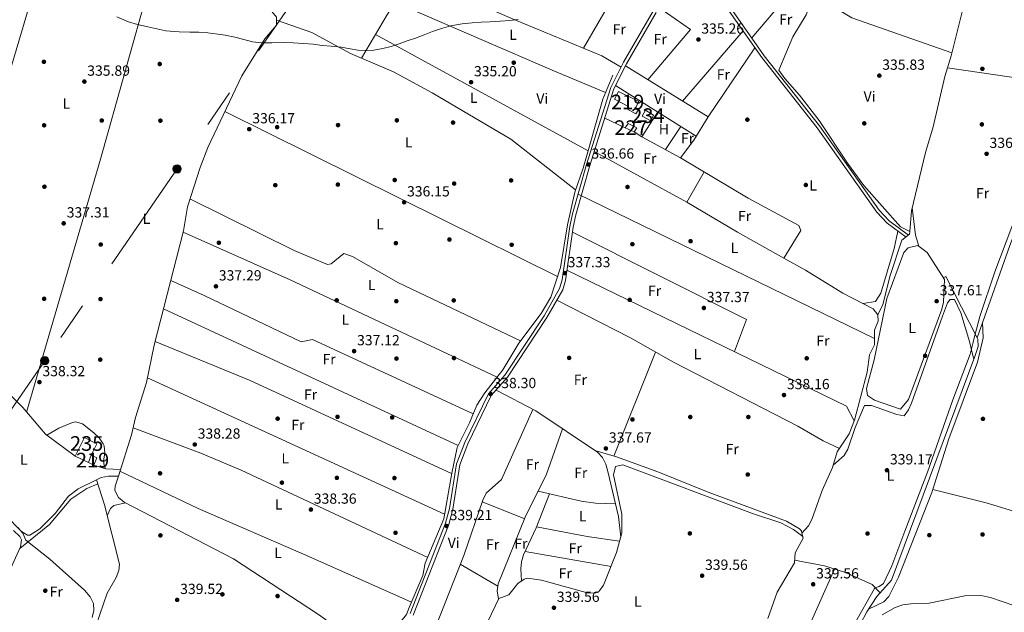
# Model space of a CAD drawing. Units: metres. Extents: x 608627 to 615599, y 4650619 to 4655354.
# Drawn here: x 610895 to 611567, y 4650917 to 4651322 of the extents above; entities that cross this region are included whole.
import ezdxf
from ezdxf.enums import TextEntityAlignment as Align

# ---------------------------------------------------------------- set-up
doc = ezdxf.new("R2010")
doc.units = ezdxf.units.M
doc.header["$MEASUREMENT"] = 0
doc.linetypes.add('DGN Style 3', pattern=[122.26311999999999, 87.3308, -34.93232])
doc.linetypes.add('DGN Style 7', pattern=[174.6616, 78.59772, -34.93232, 26.19924, -34.93232])
for name, color, linetype, lineweight in [('Nivel 1', 7, 'Continuous', 0), ('Nivel 13', 7, 'Continuous', 0), ('Nivel 15', 7, 'Continuous', 0), ('Nivel 16', 7, 'Continuous', 0), ('Nivel 17', 7, 'Continuous', 0), ('Nivel 21', 7, 'Continuous', 0), ('Nivel 32', 7, 'Continuous', 0), ('Nivel 36', 7, 'Continuous', 0), ('Nivel 37', 7, 'Continuous', 0), ('Nivel 41', 7, 'Continuous', 0), ('Nivel 48', 7, 'Continuous', 0), ('Nivel 5', 7, 'Continuous', 0), ('Nivel 52', 7, 'Continuous', 0), ('Nivel 7', 7, 'Continuous', 0)]:
    doc.layers.add(name, color=color, linetype=linetype, lineweight=lineweight)
doc.styles.add('Style-Arial', font='txt')
doc.styles.add('Style-Arial Narrow', font='txt')

# ---------------------------------------------------------------- blocks, each defined once
blk = doc.blocks.new('5PATER')
at = {"layer": 'Nivel 7', "linetype": 'Continuous', "lineweight": 0}
h = blk.add_hatch(color=51, dxfattribs=at)
edge = h.paths.add_edge_path()
edge.add_ellipse((0.001162722706794739, 0.002449445426464081), major_axis=(-1.095731442372465, -1.110710699892244), ratio=0.9994222409660318, start_angle=0, end_angle=360)
blk = doc.blocks.new('5PERFI')
at = {"layer": 'Nivel 17', "linetype": 'Continuous', "lineweight": 0}
h = blk.add_hatch(color=7, dxfattribs=at)
edge = h.paths.add_edge_path()
edge.add_arc((-0.003049332648515701, 0.0009910017251968384), 1.559999999766158, 315.0000000018422, 675.0000000018422)
blk = doc.blocks.new('5PELE_1')
at = {"layer": 'Nivel 32', "linetype": 'Continuous', "lineweight": 0}
h = blk.add_hatch(color=9, dxfattribs=at)
edge = h.paths.add_edge_path()
edge.add_arc((-0.02138087153434753, -0.0358128547668457), 28.49973457508731, 0, 360)
at = {"layer": 'Nivel 32', "color": 252, "linetype": 'Continuous', "lineweight": 0}
blk.add_circle((-0.02138087153434753, -0.0358128547668457, 0.02267121207432865), 28.49973457508731, dxfattribs=at)

msp = doc.modelspace()

# ---------------------------------------------------------------- linework, layer by layer
at = {"layer": 'Nivel 1', "color": 7, "linetype": 'Continuous', "lineweight": 0}
for points in [[(611478.2300000004, 4650933.140000001, 339.7), (611478.5100000016, 4650933.620000001, 339.7), (611481.3000000007, 4650934.539999999, 339.65), (611484.1999999993, 4650936.620000001, 339.64), (611489.8999999985, 4650948.77, 339.43), (611494.0100000016, 4650959.719999999, 339.32), (611498.7699999996, 4650972.399999999, 339.2), (611514.1799999997, 4651012.780000001, 338.73), (611531.6400000006, 4651062.210000001, 338.13), (611543.3399999999, 4651093.260000002, 338.2), (611545.3500000015, 4651101.59, 338.52), (611545.3999999985, 4651101.800000001, 338.53), (611550.0300000012, 4651118.899999999, 337.7), (611560.2100000009, 4651149.550000001, 338.04), (611575.6099999994, 4651190.43, 336.41)], [(611327.6999999993, 4650659.789999999, 342.36), (611343.2100000009, 4650677.449999999, 342.26), (611358.6600000001, 4650693.670000002, 342.37), (611366.120000001, 4650697.580000002, 342.34), (611371.8000000007, 4650701.98, 342.28), (611375.0599999987, 4650705.969999999, 342.22), (611378.9499999993, 4650710.080000002, 342.16), (611384.2699999996, 4650722.489999998, 341.95), (611390.1700000018, 4650739.34, 341.66), (611396.2199999988, 4650754.43, 341.43), (611401.2899999991, 4650766.080000002, 341.3), (611405.6499999985, 4650776.080000002, 341.23), (611414.6499999985, 4650797.260000002, 341.35), (611416.129999999, 4650801.09, 341.27), (611419.4699999988, 4650809.27, 341.1), (611429.7300000004, 4650833.690000001, 340.86), (611443.2100000009, 4650865.390000001, 340.26), (611450.0399999991, 4650878.580000002, 340.1), (611464.1799999997, 4650908.77, 339.83), (611478.2300000004, 4650933.140000001, 339.7)]]:
    msp.add_polyline3d(points, dxfattribs=at)
at = {"layer": 'Nivel 13', "color": 4, "linetype": 'Continuous', "lineweight": 0, "extrusion": (-0.1554057498962609, 0.1173974988782271, 0.9808500803671872), "elevation": 451365.1705233626, "flags": 128}
msp.add_lwpolyline([(-4079793.233470667, -2271390.896078665), (-4079808.247560713, -2271390.896078665), (-4079826.905567899, -2271392.693122879)], dxfattribs=at)
at = {"layer": 'Nivel 13', "color": 4, "linetype": 'Continuous', "lineweight": 0, "extrusion": (-0.0782182136415843, -0.1272370805917642, 0.9887834122684322), "elevation": -639291.3638251553, "flags": 128}
msp.add_lwpolyline([(-1914952.00252565, 4234545.418590732), (-1914988.213159351, 4234543.81169714), (-1915028.467367817, 4234543.276065942)], dxfattribs=at)
at = {"layer": 'Nivel 13', "color": 4, "linetype": 'Continuous', "lineweight": 0, "extrusion": (-0.005606805735125801, 0.01097781122905472, 0.9999240228087672), "elevation": 47967.7202731787, "flags": 128}
msp.add_lwpolyline([(611540.3595103323, 4650858.170764588), (611518.9565946013, 4650900.073289547)], dxfattribs=at)
at = {"layer": 'Nivel 13', "color": 4, "linetype": 'Continuous', "lineweight": 0}
for points in [[(611502.1499999985, 4651176.960000001, 336.48), (611503.4699999988, 4651191.25, 336.39), (611512.9800000004, 4651231.07, 335.64), (611518.25, 4651248.48, 335.7), (611526.0599999987, 4651282.850000001, 335.58), (611530.4299999997, 4651296.940000001, 335.47), (611539.2300000004, 4651332.449999999, 335.32), (611540.1700000018, 4651335.699999999, 335.27), (611543.5300000012, 4651340.059999999, 335.05), (611546.629999999, 4651363.690000001, 335.01), (611551.0199999996, 4651388.850000001, 334.66), (611552.7199999988, 4651407.899999999, 334.68), (611554.6799999997, 4651419.18, 334.5)], [(611548.0799999982, 4651104.5, 337.63), (611570.4499999993, 4651167.57, 336.59), (611605.9699999988, 4651259.100000001, 335.43), (611614.2800000012, 4651283.350000001, 335.21), (611624.9200000018, 4651326.390000001, 335.07), (611627.7800000012, 4651341.120000001, 334.9), (611635.4800000004, 4651416.07, 333.91)], [(611502.1499999985, 4651176.960000001, 336.48), (611495.879999999, 4651180.239999998, 336.27), (611470.7899999991, 4651208.510000002, 335.72), (611459.6999999993, 4651223.649999999, 335.6), (611440.4499999993, 4651252.899999999, 335.27), (611426.9699999988, 4651270.260000002, 334.97), (611417.0100000016, 4651281.5, 335.14), (611412.9100000001, 4651287.300000001, 334.65), (611422.370000001, 4651310.07, 334.67), (611431.5, 4651325.039999999, 334.79), (611434.7600000016, 4651332.870000001, 334.79), (611444.8000000007, 4651351.620000001, 334.61)], [(610962.3000000007, 4651010.07, 338.11), (610971.2699999996, 4651038.199999999, 337.64), (610973.879999999, 4651050.120000001, 337.62), (610981.5, 4651073.940000001, 337.65), (610986.6600000001, 4651099.330000002, 337.08), (611006.7100000009, 4651177.59, 336.14), (611009.3999999985, 4651193.949999999, 336.04), (611018, 4651220.870000001, 335.63), (611023.3099999987, 4651234.48, 335.49), (611046.5300000012, 4651283.289999999, 334.73), (611062.2800000012, 4651308.57, 334.36), (611070.1999999993, 4651318, 334.38), (611070.1000000015, 4651323.420000002, 334.4), (611066.9800000004, 4651327.34, 334.46), (611057.0500000007, 4651335.190000001, 334.36)], [(611135, 4650889.629999999, 339.02), (611142.5, 4650896.199999999, 338.92), (611156.9499999993, 4650913.25, 338.74), (611158.7699999996, 4650915.600000001, 338.74), (611160.7699999996, 4650920.170000002, 338.71), (611170.0399999991, 4650942.219999999, 338.39), (611171.6900000013, 4650950.489999998, 338.41), (611184.25, 4650980.809999999, 338.04), (611189.6700000018, 4651012.059999999, 337.22), (611193.3999999985, 4651029.59, 337.29), (611201.8000000007, 4651046.48, 336.87), (611206.8200000003, 4651058.510000002, 336.81), (611212.2899999991, 4651066.890000001, 336.76), (611224.6400000006, 4651082.539999999, 336.65), (611235.4699999988, 4651100.75, 336.28), (611250.6499999985, 4651121.059999999, 336.27), (611257.25, 4651132.120000001, 336.1), (611263.9600000009, 4651152.379999999, 335.58), (611268.6400000006, 4651181.719999999, 335.64), (611273.5799999982, 4651203.879999999, 335.62), (611279.3299999982, 4651220.32, 335.15), (611292.6999999993, 4651267.379999999, 334.71), (611299.7100000009, 4651283.879999999, 334.8)], [(611416.25, 4651158.949999999, 336.18), (611427.9499999993, 4651177.719999999, 336), (611426.3900000006, 4651181.239999998, 336.01), (611391.9899999984, 4651199.93, 336.01), (611345.7300000004, 4651227.390000001, 335.78)], [(611480.3999999985, 4651120.129999999, 336.57), (611483.8500000015, 4651127.190000001, 336.57), (611488.6999999993, 4651147.039999999, 336.52), (611496.879999999, 4651171.039999999, 336.49), (611501.9800000004, 4651175.16, 336.49), (611502.1499999985, 4651176.960000001, 336.48)], [(611480.3999999985, 4651120.129999999, 336.57), (611477.2399999984, 4651124.260000002, 336.59), (611456.620000001, 4651135.050000001, 336.47), (611431.0399999991, 4651150.719999999, 336.29), (611416.25, 4651158.949999999, 336.18)], [(611428.6499999985, 4650971, 338.63), (611432.9899999984, 4650975.989999998, 337.95), (611435.4400000013, 4650980.289999999, 337.7), (611442.3999999985, 4651000.080000002, 337.74), (611449.4200000018, 4651015.940000001, 337.68), (611452.5799999982, 4651026.59, 337.52), (611460.870000001, 4651038.780000001, 337.32), (611464.370000001, 4651048.16, 337.33), (611473.0899999999, 4651081.080000002, 337.18), (611474.7199999988, 4651092.719999999, 336.63), (611478.0300000012, 4651099.690000001, 336.73), (611478.1400000006, 4651109.719999999, 336.71), (611480.6499999985, 4651115.850000001, 336.69), (611480.3999999985, 4651120.129999999, 336.57)], [(611416.5399999991, 4650797.239999998, 340.99), (611421.9899999984, 4650811.830000002, 340.78), (611446.8900000006, 4650868.18, 339.72), (611472.8000000007, 4650917.23, 339.57), (611479.8200000003, 4650927.760000002, 339.53), (611489.7100000009, 4650939.010000002, 339.28), (611546.5300000012, 4651091.59, 337.71), (611548.75, 4651098.449999999, 337.66), (611548.6099999994, 4651103.460000001, 337.64), (611548.0799999982, 4651104.5, 337.63)], [(611428.6499999985, 4650971, 338.63), (611428.2800000012, 4650972.600000001, 338.64), (611427.0199999996, 4650973.98, 338.66), (611418.0700000003, 4650979.170000002, 338.49), (611364.6400000006, 4650999, 338.39), (611330.2600000016, 4651012.960000001, 338.33), (611302.120000001, 4651023.149999999, 337.44)], [(610947.4400000013, 4651007.469999999, 338.34), (610934.9200000018, 4651001.399999999, 338.33), (610928.1400000006, 4650996.420000002, 338.35), (610919.2100000009, 4650984.580000002, 338.47), (610908.8000000007, 4650973.960000001, 338.52), (610901.8399999999, 4650969.580000002, 338.55), (610900.2100000009, 4650969.59, 338.55), (610896.1400000006, 4650972.120000001, 338.55), (610885.2699999996, 4650983.420000002, 338.45)], [(610894.5399999991, 4650879.809999999, 339.87), (610922.9600000009, 4650876.760000002, 339.48), (610931.0199999996, 4650876.780000001, 339.38), (610935.3599999994, 4650879.32, 339.3), (610942.120000001, 4650893.580000002, 339.07), (610954.5899999999, 4650930.100000001, 338.88), (610960.7800000012, 4650940.789999999, 338.88), (610962.5899999999, 4650945.609999999, 338.88), (610963.0300000012, 4650949.760000002, 338.88), (610952.8200000003, 4650990.390000001, 338.81), (610947.4400000013, 4651007.469999999, 338.34)], [(610947.4400000013, 4651007.469999999, 338.34), (610950.6000000015, 4651009, 338.34), (610955.4299999997, 4651009.98, 338.29), (610962.3000000007, 4651010.07, 338.11)], [(611135, 4650889.629999999, 339.02), (611098.870000001, 4650915.52, 338.48), (611040.8399999999, 4650953.48, 338.23), (610966.2199999988, 4650992.300000001, 338.53), (610962.3599999994, 4650995.390000001, 338.47), (610959.8999999985, 4651000.170000002, 338.32), (610960.0799999982, 4651003.080000002, 338.23), (610962.3000000007, 4651010.07, 338.11)], [(611405.4600000009, 4650912.699999999, 339.08), (611411.7600000016, 4650930.84, 338.72), (611423.4699999988, 4650950.690000001, 338.68), (611423.8900000006, 4650957.649999999, 338.53), (611429.3900000006, 4650967.719999999, 338.6), (611428.6499999985, 4650971, 338.63)]]:
    msp.add_polyline3d(points, dxfattribs=at)
at = {"layer": 'Nivel 15', "color": 51, "linetype": 'Continuous', "lineweight": 13, "extrusion": (-0.001290402289808077, -0.003473104035334506, 0.9999931361815892), "elevation": -16599.91696959298, "flags": 128}
msp.add_lwpolyline([(610941.7525594234, 4650989.698015135), (610943.6325836666, 4650994.758045655)], dxfattribs=at)
at = {"layer": 'Nivel 15', "color": 51, "linetype": 'Continuous', "lineweight": 13, "extrusion": (-0.04269101472040152, -0.01453128194913969, 0.9989826420449242), "elevation": -93325.56069289285, "flags": 128}
msp.add_lwpolyline([(-4206086.504692009, 2074947.366459012), (-4206083.357502293, 2074950.470923036), (-4206079.461801104, 2074946.922964148)], dxfattribs=at)
at = {"layer": 'Nivel 15', "color": 51, "linetype": 'Continuous', "lineweight": 13, "elevation": 341.92, "flags": 128}
msp.add_lwpolyline([(610945.5500000007, 4651017.550000001), (610941.8200000003, 4651019.300000001)], dxfattribs=at)
at = {"layer": 'Nivel 15', "color": 51, "linetype": 'Continuous', "lineweight": 13}
msp.add_polyline3d([(611315.2699999996, 4651257.48, 339.15), (611309.1700000018, 4651260.870000001, 339.49), (611309.7800000012, 4651262.699999999, 339.69), (611300.8299999982, 4651267.399999999, 338.84), (611303.4400000013, 4651272.649999999, 338.6), (611317.3099999987, 4651265.850000001, 339.39), (611314.8900000006, 4651261.059999999, 339.63), (611316.870000001, 4651259.82, 339.59), (611315.2699999996, 4651257.48, 339.15)], dxfattribs=at)
at = {"layer": 'Nivel 15', "color": 4, "linetype": 'Continuous', "lineweight": 0}
for points in [[(611325.5399999991, 4651252.649999999, 337.71), (611319.6499999985, 4651255.760000002, 337.71), (611321.9800000004, 4651259.82, 337.73), (611327.2899999991, 4651256.440000001, 337.71), (611325.5399999991, 4651252.649999999, 337.71)], [(610941.8200000003, 4651019.300000001, 340.9), (610932.7399999984, 4651023.580000002, 340.82), (610939.0799999982, 4651036.41, 340.82), (610947.6900000013, 4651032.129999999, 340.76), (610943.6999999993, 4651024.359999999, 340.76)]]:
    msp.add_polyline3d(points, dxfattribs=at)
at = {"layer": 'Nivel 15', "color": 1, "linetype": 'Continuous', "lineweight": 0}
msp.add_polyline3d([(611314.1600000001, 4651245.140000001, 338.46), (611307.9600000009, 4651247.899999999, 338.3), (611310.0500000007, 4651250.93, 338.26), (611315.9600000009, 4651247.879999999, 338.3), (611314.1600000001, 4651245.140000001, 338.46)], dxfattribs=at)
at = {"layer": 'Nivel 16', "color": 1, "linetype": 'Continuous', "lineweight": 13}
msp.add_polyline3d([(610917.8299999982, 4651386.59, 336.38), (610887.8200000003, 4651284.73, 337.99), (610872.7899999991, 4651292.109999999, 337.1), (610873.0599999987, 4651302.149999999, 337.18), (610883.7800000012, 4651365.43, 336.29), (610885.2800000012, 4651395.5, 335.72), (610883.25, 4651395.300000001, 336.05), (610880.129999999, 4651392.699999999, 336.55), (610879.3999999985, 4651376.050000001, 336.8), (610877.2399999984, 4651350.52, 337.99), (610867.5399999991, 4651291.25, 338.22)], dxfattribs=at)
at = {"layer": 'Nivel 21', "color": 7, "linetype": 'Continuous', "lineweight": 0}
for points in [[(611363.629999999, 4651359.760000002, 334.5), (611369.1600000001, 4651344.77, 334.6), (611373.5399999991, 4651335.539999999, 334.67), (611401.2399999984, 4651295.850000001, 335.3), (611438.9899999984, 4651247.960000001, 336.08), (611479.7199999988, 4651190.23, 336.13), (611486.8299999982, 4651182.739999998, 336.23), (611499.6499999985, 4651173.280000001, 336.77)], [(611161.4499999993, 4650916.149999999, 339.12), (611185.4600000009, 4650977.780000001, 338.77), (611188.2199999988, 4650987.920000002, 338.76), (611192.9200000018, 4651018.309999999, 338.41), (611198.6000000015, 4651032.940000001, 338.2), (611214.7300000004, 4651066.27, 337.75), (611226.0300000012, 4651079.039999999, 337.38), (611252.7300000004, 4651119.550000001, 337.19), (611263.3000000007, 4651138.210000001, 337.11), (611265, 4651144.07, 337.03), (611270.2699999996, 4651180.539999999, 336.58), (611272.1700000018, 4651189.080000002, 336.46), (611281.7300000004, 4651222.75, 336.18), (611298.2199999988, 4651275.330000002, 335.39), (611306.9899999984, 4651292.620000001, 335.31), (611327.2899999991, 4651327.890000001, 334.94)]]:
    msp.add_polyline3d(points, dxfattribs=at)
at = {"layer": 'Nivel 21', "color": 7, "linetype": 'DGN Style 3', "lineweight": 0}
for points in [[(611501.3399999999, 4651174.629999999, 336.77), (611488.2199999988, 4651184.309999999, 336.23), (611481.3500000015, 4651191.559999999, 336.13), (611440.6700000018, 4651249.210000001, 336.08), (611402.9200000018, 4651297.100000001, 335.3), (611375.3500000015, 4651336.59, 334.67)], [(611329.1600000001, 4651326.580000002, 334.94), (611309, 4651291.539999999, 335.31), (611300.3399999999, 4651274.460000001, 335.39), (611283.9200000018, 4651222.100000001, 336.18), (611274.379999999, 4651188.52, 336.46), (611272.5100000016, 4651180.129999999, 336.58), (611267.2300000004, 4651143.580000002, 337.03), (611265.4200000018, 4651137.32, 337.11), (611254.6799999997, 4651118.359999999, 337.19), (611227.8399999999, 4651077.649999999, 337.38), (611216.6400000006, 4651065, 337.75), (611200.6900000013, 4651032.030000001, 338.2), (611195.129999999, 4651017.719999999, 338.41), (611190.4499999993, 4650987.449999999, 338.76), (611187.620000001, 4650977.059999999, 338.77), (611163.4699999988, 4650915.07, 339.12)]]:
    msp.add_polyline3d(points, dxfattribs=at)
at = {"layer": 'Nivel 32', "color": 6, "linetype": 'DGN Style 7', "lineweight": 0}
msp.add_polyline3d([(612114.5100000016, 4652830.960000001, 320.02), (612102.9100000001, 4652814.140000001, 319.95), (611990.7399999984, 4652651.620000001, 323.04), (611814.5399999991, 4652396.34, 326.22), (611693.7399999984, 4652222, 327.49), (611569.6400000006, 4652042.25, 327.43), (611450.3200000003, 4651869.219999999, 329.01), (611364, 4651744.800000001, 329.09), (611274.6999999993, 4651615.02, 330.64), (611186.4800000004, 4651487.010000002, 332.71), (611102.5199999996, 4651365.18, 334.67), (611002.3399999999, 4651219.809999999, 336.04), (610912.0300000012, 4651088.77, 337.97), (610812.6999999993, 4650944.649999999, 340.34), (610720.4800000004, 4650810.830000002, 341.36), (610608.6900000013, 4650648.57, 343.28)], dxfattribs=at)
at = {"layer": 'Nivel 36', "color": 92, "linetype": 'Continuous', "lineweight": 0, "extrusion": (0.09576866200828343, -0.01860332397902158, 0.9952297622730517), "elevation": -27683.33682962615, "flags": 128}
msp.add_lwpolyline([(4682201.203086156, 285874.4625602998), (4682380.433190219, 285857.857190717), (4682503.284347694, 285847.9144694284)], dxfattribs=at)
at = {"layer": 'Nivel 36', "color": 92, "linetype": 'Continuous', "lineweight": 0, "extrusion": (0.004202554453781841, 0.007326366792112479, 0.9999643308066997), "elevation": 36981.29044509033, "flags": 128}
msp.add_lwpolyline([(611272.8528214544, 4651156.140092243), (611292.2940366566, 4651190.031001814)], dxfattribs=at)
at = {"layer": 'Nivel 36', "color": 92, "linetype": 'Continuous', "lineweight": 0, "extrusion": (-0.02449193637865002, 0.01263667375944881, 0.9996201576242455), "elevation": 44139.43053321617, "flags": 128}
msp.add_lwpolyline([(-4413825.025745846, -1588813.604471345), (-4413868.850813948, -1588803.444731871), (-4413872.325995438, -1588828.844080552)], dxfattribs=at)
at = {"layer": 'Nivel 36', "color": 92, "linetype": 'Continuous', "lineweight": 0, "extrusion": (-0.001166952936216268, 0.0006402094985107538, 0.999999114175929), "elevation": 2599.464575468419, "flags": 128}
msp.add_lwpolyline([(611282.6647596695, 4651231.438994121), (611137.7546016052, 4651310.939010412)], dxfattribs=at)
at = {"layer": 'Nivel 36', "color": 92, "linetype": 'Continuous', "lineweight": 0, "extrusion": (0.004031037032294553, 0.0046529906727643, 0.9999810500295712), "elevation": 24442.05434164855, "flags": 128}
msp.add_lwpolyline([(611340.7408792973, 4651202.78164107), (611382.2221144028, 4651250.662159387)], dxfattribs=at)
at = {"layer": 'Nivel 36', "color": 92, "linetype": 'Continuous', "lineweight": 0, "extrusion": (0.002353768982510337, 0.003487502271798457, 0.9999911485105661), "elevation": 17995.70160571978, "flags": 128}
msp.add_lwpolyline([(611362.1368977018, 4651220.845672768), (611394.047374215, 4651268.125960298)], dxfattribs=at)
at = {"layer": 'Nivel 36', "color": 92, "linetype": 'Continuous', "lineweight": 0, "extrusion": (-0.001541838337363147, 0.0009519175821981167, 0.9999983582923816), "elevation": 3820.415758499088, "flags": 128}
msp.add_lwpolyline([(611364.4104899801, 4651253.790639576), (611308.0603719391, 4651288.580655336)], dxfattribs=at)
at = {"layer": 'Nivel 36', "color": 92, "linetype": 'Continuous', "lineweight": 0, "extrusion": (0.003029317819922757, -0.0004430598120534415, 0.9999953134547926), "elevation": 127.2417402766671, "flags": 128}
msp.add_lwpolyline([(611608.1580433771, 4651277.162903219), (611524.1276413165, 4651289.452904426)], dxfattribs=at)
at = {"layer": 'Nivel 36', "color": 92, "linetype": 'Continuous', "lineweight": 0, "extrusion": (-0.004434830060861518, 0.0027780110570126, 0.9999863073747052), "elevation": 10545.65539661142, "flags": 128}
msp.add_lwpolyline([(611352.0267969221, 4651230.90166511), (611296.9658305347, 4651265.391798194)], dxfattribs=at)
at = {"layer": 'Nivel 36', "color": 92, "linetype": 'Continuous', "lineweight": 0, "extrusion": (0.4441717764177457, 0.8949242704738574, 0.04268469457239211), "elevation": 4433943.305876576, "flags": 128}
msp.add_lwpolyline([(1520513.750271302, -189098.7516709547), (1520348.557991778, -189097.2002569854), (1520260.326721689, -189098.1311053671)], dxfattribs=at)
at = {"layer": 'Nivel 36', "color": 92, "linetype": 'Continuous', "lineweight": 0, "extrusion": (0.01929821389447395, 0.01655578191065824, 0.9996766902483073), "elevation": 89138.25838578507, "flags": 128}
msp.add_lwpolyline([(3132143.179558229, -3491370.221271157), (3132137.294957615, -3491350.950158693), (3132109.307428416, -3491361.568934947)], dxfattribs=at)
at = {"layer": 'Nivel 36', "color": 92, "linetype": 'Continuous', "lineweight": 0, "extrusion": (-0.02229709553406636, 0.01063449369131984, 0.9996948269720486), "elevation": 36169.24190495993, "flags": 128}
msp.add_lwpolyline([(-4461358.561621554, -1450095.215061026), (-4461358.561621554, -1450110.597622583)], dxfattribs=at)
at = {"layer": 'Nivel 36', "color": 92, "linetype": 'Continuous', "lineweight": 0, "extrusion": (0.006714292761507199, 0.01003656793339556, 0.999927090130491), "elevation": 51122.95674421235, "flags": 128}
msp.add_lwpolyline([(611319.4531162493, 4650954.138445571), (611330.0444218814, 4650969.969242927)], dxfattribs=at)
at = {"layer": 'Nivel 36', "color": 92, "linetype": 'Continuous', "lineweight": 0, "extrusion": (0.005332486587964671, -0.003447467699591527, 0.9999798395734033), "elevation": -12439.18959790412, "flags": 128}
msp.add_lwpolyline([(611308.9667081609, 4651226.476369113), (611303.6765700765, 4651229.896389436)], dxfattribs=at)
at = {"layer": 'Nivel 36', "color": 92, "linetype": 'Continuous', "lineweight": 0, "extrusion": (0.002194805862038134, -0.001203210254529945, 0.9999968675512496), "elevation": -3918.714643156091, "flags": 128}
msp.add_lwpolyline([(611284.7301155999, 4651230.411791395), (611347.7903587744, 4651195.841766376)], dxfattribs=at)
at = {"layer": 'Nivel 36', "color": 92, "linetype": 'Continuous', "lineweight": 0, "elevation": 335.86, "flags": 128}
msp.add_lwpolyline([(611350, 4651197.190000001), (611361.8099999987, 4651217.84)], dxfattribs=at)
at = {"layer": 'Nivel 36', "color": 92, "linetype": 'Continuous', "lineweight": 0, "extrusion": (-0.001478954650991664, 0.0007218001392441872, 0.9999986458479327), "elevation": 2789.538752135208, "flags": 128}
msp.add_lwpolyline([(611477.8992479369, 4651103.238112487), (611275.8489216976, 4651201.848138176)], dxfattribs=at)
at = {"layer": 'Nivel 36', "color": 92, "linetype": 'Continuous', "lineweight": 0, "extrusion": (0.1928490482460152, 0.06824102386440252, 0.9788525973059192), "elevation": 435659.3734470388, "flags": 128}
msp.add_lwpolyline([(4180751.687759722, -2082981.902513124), (4180759.573701235, -2082982.19581579), (4180777.873205001, -2082986.448704444)], dxfattribs=at)
at = {"layer": 'Nivel 36', "color": 92, "linetype": 'Continuous', "lineweight": 0, "extrusion": (-0.2252133415004016, -0.4830784353294461, 0.8461171172656169), "elevation": -2384205.481890409, "flags": 128}
msp.add_lwpolyline([(-1411533.176450394, 3785486.863292351), (-1411453.18474826, 3785488.401762489), (-1411297.146216283, 3785487.857669391)], dxfattribs=at)
at = {"layer": 'Nivel 36', "color": 92, "linetype": 'Continuous', "lineweight": 0, "extrusion": (-0.01915498125402416, -0.01335186822675343, 0.9997273699904456), "elevation": -73474.26366528962, "flags": 128}
msp.add_lwpolyline([(-3466137.498145353, 3160314.917157944), (-3466020.567844132, 3160378.302595206), (-3466007.266178019, 3160359.029996037)], dxfattribs=at)
at = {"layer": 'Nivel 36', "color": 92, "linetype": 'Continuous', "lineweight": 0, "extrusion": (-0.05982695778184549, -0.1101579891998502, 0.9921118649315787), "elevation": -548597.4522980073, "flags": 128}
msp.add_lwpolyline([(-1682637.043435887, 4344493.723534085), (-1682425.069276426, 4344503.216522068), (-1682415.690464679, 4344496.834681407)], dxfattribs=at)
at = {"layer": 'Nivel 36', "color": 92, "linetype": 'Continuous', "lineweight": 0, "extrusion": (0.1155832581107803, 0.06159826330454759, 0.9913859815442019), "elevation": 357518.9333563466, "flags": 128}
msp.add_lwpolyline([(3817023.366335653, -2703634.712997831), (3817023.366335655, -2703632.8042024)], dxfattribs=at)
at = {"layer": 'Nivel 36', "color": 92, "linetype": 'Continuous', "lineweight": 0, "extrusion": (-0.001924095427050172, 0.0008918570338741533, 0.999997751221381), "elevation": 3309.308180866101, "flags": 128}
msp.add_lwpolyline([(610992.5470033176, 4651123.0983431), (611193.6175354496, 4651029.898306038)], dxfattribs=at)
at = {"layer": 'Nivel 36', "color": 92, "linetype": 'Continuous', "lineweight": 0, "extrusion": (-0.1013095780838716, -0.2258927459822411, 0.9688698760417059), "elevation": -1112222.487427261, "flags": 128}
msp.add_lwpolyline([(-1345812.749902092, 4354055.948918492), (-1345742.791059349, 4354058.412862889), (-1345591.31925025, 4354056.675984051)], dxfattribs=at)
at = {"layer": 'Nivel 36', "color": 92, "linetype": 'Continuous', "lineweight": 0, "extrusion": (-0.001750629390002443, -0.004368881781728415, 0.9999889240230194), "elevation": -21052.43666654541, "flags": 128}
msp.add_lwpolyline([(611300.024097342, 4650976.07149265), (611328.4746839777, 4651047.07217025)], dxfattribs=at)
at = {"layer": 'Nivel 36', "color": 92, "linetype": 'Continuous', "lineweight": 0, "extrusion": (-0.001508543480987403, 0.0006914188632084943, 0.999998623117313), "elevation": 2631.728811844194, "flags": 128}
msp.add_lwpolyline([(611184.6343739666, 4650983.41209786), (610981.944046434, 4651076.312120065)], dxfattribs=at)
at = {"layer": 'Nivel 36', "color": 92, "linetype": 'Continuous', "lineweight": 0, "extrusion": (0.03197154935732011, -0.009336824148597907, 0.9994451679539557), "elevation": -23544.25658331917, "flags": 128}
msp.add_lwpolyline([(4635903.452305388, 716625.1366670653), (4635903.452305388, 716640.448763594)], dxfattribs=at)
at = {"layer": 'Nivel 36', "color": 92, "linetype": 'Continuous', "lineweight": 0, "extrusion": (0.002086828567060537, -0.04339533250989986, 0.9990557993740324), "elevation": -200219.823614225, "flags": 128}
msp.add_lwpolyline([(833661.9524341598, 4611955.390592823), (833651.9851114377, 4611956.311286988), (833643.949428279, 4611959.303543027)], dxfattribs=at)
at = {"layer": 'Nivel 36', "color": 92, "linetype": 'Continuous', "lineweight": 0, "extrusion": (-0.02632564371537885, -0.1350008044059323, 0.9904957058426463), "elevation": -643645.582893972, "flags": 128}
msp.add_lwpolyline([(-290246.0496324934, 4637553.240588762), (-290215.956535738, 4637552.150025904), (-290206.0218589418, 4637552.831316333), (-290192.6163609028, 4637555.058193523)], dxfattribs=at)
at = {"layer": 'Nivel 36', "color": 92, "linetype": 'Continuous', "lineweight": 0, "extrusion": (0.008597564998298567, -0.003463319601313241, 0.9999570427240559), "elevation": -10514.75658640963, "flags": 128}
msp.add_lwpolyline([(611213.9731675088, 4650972.327357072), (611184.9517467879, 4650984.01742718)], dxfattribs=at)
at = {"layer": 'Nivel 36', "color": 92, "linetype": 'Continuous', "lineweight": 0, "extrusion": (-0.1411106889933627, -0.797728568519234, 0.5862737452931629), "elevation": -3796270.988906849, "flags": 128}
msp.add_lwpolyline([(-208233.4734193534, 2747755.797189947), (-208198.469900284, 2747754.735609669), (-208176.0240824036, 2747755.982349299)], dxfattribs=at)
at = {"layer": 'Nivel 36', "color": 92, "linetype": 'Continuous', "lineweight": 0, "extrusion": (-0.002978939431564151, 0.0005180764228807219, 0.9999954287478934), "elevation": 927.4342707523672, "flags": 128}
msp.add_lwpolyline([(611296.677230347, 4650948.46368289), (611238.0269543715, 4650958.663684256)], dxfattribs=at)
at = {"layer": 'Nivel 36', "color": 92, "linetype": 'Continuous', "lineweight": 0, "extrusion": (-0.002604868597574954, 0.001547214433250276, 0.9999954103830112), "elevation": 5942.371257954267, "flags": 128}
msp.add_lwpolyline([(611219.8981471583, 4650931.162748862), (611194.3579993695, 4650946.332767021)], dxfattribs=at)
at = {"layer": 'Nivel 36', "color": 92, "linetype": 'Continuous', "lineweight": 0, "extrusion": (0.4511546840899981, -0.1790072741478124, 0.8743087823108172), "elevation": -556398.0270004157, "flags": 128}
msp.add_lwpolyline([(4548591.620813414, 1002951.421254847), (4548536.666316014, 1002953.872992093), (4548430.203097869, 1002955.418204641)], dxfattribs=at)
at = {"layer": 'Nivel 36', "color": 92, "linetype": 'Continuous', "lineweight": 0}
for points in [[(611128.25, 4651295.390000001, 334.79), (611145.8999999985, 4651325.510000002, 334.85), (611161.5700000003, 4651349.960000001, 334.85), (611176.5199999996, 4651375.989999998, 334.61), (611188.3200000003, 4651399.25, 334), (611199.5100000016, 4651414.84, 334), (611202.0100000016, 4651422.199999999, 333.96), (611206.2300000004, 4651429.530000001, 333.94), (611222.6799999997, 4651451.789999999, 333.78), (611228.2699999996, 4651459.710000001, 332.86)], [(611305.2699999996, 4651289.219999999, 335.32), (611292.1999999993, 4651297.030000001, 335.28), (611232.8599999994, 4651321.73, 335.03), (611183.2100000009, 4651343.32, 334.49), (611162.3599999994, 4651351.34, 334.84)], [(611394.3399999999, 4651309.379999999, 335.1), (611431.1400000006, 4651352.66, 335.05), (611434.9400000013, 4651354.149999999, 335.07), (611443.1600000001, 4651348.559999999, 334.64)], [(611150.25, 4651332.289999999, 334.85), (611161.3500000015, 4651329.190000001, 334.93), (611258.1700000018, 4651287.260000002, 335.46), (611294.6999999993, 4651272.080000002, 334.74)], [(611433.8200000003, 4651330.640000001, 334.79), (611439.5899999999, 4651332.399999999, 335.22), (611444.3000000007, 4651332.66, 335.45), (611448.9200000018, 4651331.07, 335.5), (611462.7399999984, 4651322.989999998, 335.3), (611530.9499999993, 4651299.030000001, 335.46)], [(611070.1400000006, 4651321.43, 334.39), (611094.2199999988, 4651312.960000001, 334.38), (611120.6799999997, 4651298.649999999, 334.68), (611149.9200000018, 4651286.059999999, 335.11), (611176.4299999997, 4651271.809999999, 335.52), (611229.9699999988, 4651240.190000001, 336), (611274.129999999, 4651205.460000001, 335.58)], [(611236.6999999993, 4651102.399999999, 336.28), (611152.8599999994, 4651142.199999999, 336.71), (611121.9400000013, 4651159.93, 335.99), (611116.0899999999, 4651162.039999999, 335.94), (611107.5399999991, 4651154.93, 336.02), (611104.9899999984, 4651154.510000002, 336.02), (611082.2600000016, 4651164.039999999, 336.02), (611011.1000000015, 4651199.260000002, 335.96)], [(611470.4299999997, 4651127.830000002, 336.55), (611478.7699999996, 4651129.25, 336.59), (611482.5500000007, 4651134.899999999, 336.57), (611491.6499999985, 4651165.539999999, 336.25), (611494.0799999982, 4651177.390000001, 336.53)], [(611478.2100000009, 4651061.82, 337.38), (611473.379999999, 4651064.949999999, 337.32), (611472.7399999984, 4651069.870000001, 337.34), (611477.9400000013, 4651089.48, 337.32), (611486.620000001, 4651131.300000001, 337.24), (611498.0899999999, 4651162.789999999, 337.32), (611501.1499999985, 4651165.989999998, 337.3), (611507.7699999996, 4651167.559999999, 337.28), (611514.1600000001, 4651162.609999999, 337.3), (611525.8200000003, 4651144.239999998, 337.3), (611525.1600000001, 4651128.789999999, 337.3), (611524.1600000001, 4651123.940000001, 337.3), (611501.3999999985, 4651062.359999999, 337.32), (611495.8900000006, 4651055.800000001, 337.34), (611478.2100000009, 4651061.82, 337.38)], [(611204.3200000003, 4651052.52, 336.84), (611094.75, 4651103.219999999, 337.2), (611087.0500000007, 4651101.77, 337.1), (611020.870000001, 4651133.309999999, 337.08), (610997.9800000004, 4651143.52, 336.55)], [(611261.3999999985, 4651130.23, 337.14), (611311.7100000009, 4651104.330000002, 337.48), (611341.0500000007, 4651087.739999998, 338.13), (611425.7600000016, 4651044.010000002, 338.09), (611443.2100000009, 4651034.080000002, 338.96), (611454.1700000018, 4651028.920000002, 337.48)], [(611449.8399999999, 4651017.370000001, 337.66), (611457.5399999991, 4651024.07, 339.23), (611459.9400000013, 4651028.379999999, 339.36), (611464.9299999997, 4651043.16, 338.73), (611471.3399999999, 4651058.309999999, 338.7), (611476.0399999991, 4651058.34, 338.7), (611493.4400000013, 4651052.16, 338.72), (611498.3999999985, 4651051.100000001, 338.72), (611501.2600000016, 4651055.350000001, 338.71), (611503.25, 4651059.93, 338.7), (611524.4299999997, 4651119.34, 338.68), (611527.9499999993, 4651128.43, 338.68), (611529.8099999987, 4651130.719999999, 338.68), (611532.6700000018, 4651130.649999999, 338.7), (611537.0500000007, 4651121.609999999, 338.68), (611543.0399999991, 4651101.93, 338.88), (611545.8099999987, 4651089.670000002, 337.73)], [(611474.0799999982, 4650919.16, 339.56), (611484.3999999985, 4650924.149999999, 339.57), (611487.9699999988, 4650927.850000001, 339.58), (611494.4899999984, 4650940.940000001, 339.48), (611517.2100000009, 4650998.800000001, 338.9), (611528.8599999994, 4651035.5, 338.13), (611548.2800000012, 4651087.800000001, 337.84), (611552.1999999993, 4651104.370000001, 337.68), (611551.75, 4651114.859999999, 337.46)], [(610932.7399999984, 4651023.580000002, 338.27), (610912.620000001, 4651038.670000002, 338.37), (610896.9899999984, 4651056.780000001, 338.27), (610869.870000001, 4651084.07, 337.5)], [(611220.0199999996, 4651068.809999999, 337.64), (611247.1499999985, 4651054.48, 337.67), (611289.0799999982, 4651026.330000002, 337.97), (611292.5, 4651022.75, 337.99), (611294.7699999996, 4651018.18, 338), (611296.2899999991, 4651013.16, 338.01), (611303.4499999993, 4650982.41, 338.11), (611304.9899999984, 4650968.399999999, 338.86)], [(611161.4200000018, 4650862.969999999, 339.37), (611197.870000001, 4650955.870000001, 338.37), (611210.8399999999, 4650993.68, 338.2), (611213.120000001, 4650998.460000001, 338.19), (611223.5899999999, 4651007.77, 338.09), (611245.0399999991, 4651055.59, 337.67)], [(610913.5199999996, 4651038, 338.37), (610921.5599999987, 4651042.710000001, 338.82), (610930.9100000001, 4651046.57, 338.62), (610933.1999999993, 4651047.07, 338.6), (610937.7100000009, 4651045.77, 338.61), (610945.5899999999, 4651039.66, 338.62), (610949.0799999982, 4651036.120000001, 338.62), (610951.8299999982, 4651032.100000001, 338.62), (610952.5500000007, 4651030.640000001, 338.62), (610952.9299999997, 4651025.640000001, 339.01), (610952.1400000006, 4651020.440000001, 339.27), (610952.5799999982, 4651017.239999998, 338.68), (610953.5300000012, 4651015.010000002, 337.88)], [(610972.3000000007, 4651042.899999999, 337.63), (611018.4699999988, 4651025.629999999, 337.96), (611046.1400000006, 4651014.050000001, 337.97), (611173.3000000007, 4650954.359999999, 338.36)], [(611221.5599999987, 4650925.98, 338.55), (611220.7399999984, 4650931.629999999, 338.53), (611221.2800000012, 4650936.48, 338.53), (611239.9100000001, 4650981.91, 337.91), (611254.4400000013, 4651011.399999999, 337.78), (611265.2100000009, 4651042.359999999, 337.8)], [(611187.7300000004, 4650844.949999999, 339.63), (611199.7600000016, 4650876.640000001, 339.49), (611211.5199999996, 4650905.039999999, 338.55), (611221.8000000007, 4650926.48, 338.55), (611228.7100000009, 4650928.870000001, 338.84), (611234.7899999991, 4650936.719999999, 339), (611239.0799999982, 4650939.68, 339), (611241.3399999999, 4650940.199999999, 339), (611251.0199999996, 4650938.859999999, 338.98), (611283.0700000003, 4650930.100000001, 338.91), (611288.0399999991, 4650930.350000001, 338.92), (611290.3200000003, 4650931.449999999, 338.92), (611293.25, 4650935.510000002, 338.94), (611302.1499999985, 4650957.739999998, 338.88), (611305.7800000012, 4650971.370000001, 338.86), (611305.8599999994, 4650984.080000002, 338.86), (611299.9699999988, 4651010.879999999, 339.01), (611301.4400000013, 4651016.68, 339.14), (611306.4200000018, 4651017.600000001, 339.13), (611394.9100000001, 4650984.449999999, 339.06), (611414.120000001, 4650978.07, 339.74), (611422.9499999993, 4650973.559999999, 339.47), (611429.1400000006, 4650968.859999999, 338.61)], [(610963.3500000015, 4651013.359999999, 338.06), (611016.7199999988, 4650987.890000001, 339.4), (611090.1499999985, 4650956.100000001, 338.8), (611162.2899999991, 4650923.800000001, 338.66)], [(610895.0899999999, 4650960.629999999, 339.92), (610915.2399999984, 4650976.879999999, 339.54), (610929.8900000006, 4650994.190000001, 339.2), (610940.8399999999, 4651001.460000001, 339.28), (610948.3200000003, 4651004.68, 338.55)], [(611517.8299999982, 4651000.780000001, 338.85), (611554.3299999982, 4650991.760000002, 338.75), (611578.2300000004, 4650984.539999999, 338.89), (611657.7899999991, 4650954.32, 339.16), (611705.7399999984, 4650938.510000002, 337.37)], [(611237.1999999993, 4650938.379999999, 339), (611236.9400000013, 4650946.66, 338.78), (611237.3599999994, 4650951.57, 338.71), (611238.6999999993, 4650956.330000002, 338.73), (611247.379999999, 4650974.789999999, 338.75), (611256.3200000003, 4650997.830000002, 337.79)], [(610954.7100000009, 4650982.859999999, 338.82), (610956.879999999, 4650987.800000001, 338.93), (610959.1900000013, 4650989.859999999, 338.9), (610967.2300000004, 4650991.77, 338.53)], [(610890.8399999999, 4650972.949999999, 339.74), (610895.0599999987, 4650968.84, 339.83), (610896.1099999994, 4650966.539999999, 339.87), (610895.5799999982, 4650961.66, 339.93), (610888.5799999982, 4650946.75, 339.85)], [(611423.5899999999, 4650952.68, 338.64), (611444.1000000015, 4650948.73, 338.85), (611458.3299999982, 4650944.080000002, 339.1), (611476.4299999997, 4650935.879999999, 339.84), (611482.0899999999, 4650930.34, 339.47)]]:
    msp.add_polyline3d(points, dxfattribs=at)
at = {"layer": 'Nivel 5', "color": 30, "linetype": 'Continuous', "lineweight": 0, "flags": 128}
for points, elevation in [([(610961.3000000007, 4651323.580000002), (610969.0799999982, 4651320.199999999), (610975.4299999997, 4651318.330000002), (610982.2699999996, 4651316.920000002), (610988.4400000013, 4651315.559999999), (610994.7100000009, 4651314.199999999), (611003.75, 4651313.32), (611010.9899999984, 4651313.239999998), (611017.1099999994, 4651313.219999999), (611023.3200000003, 4651312.789999999), (611030.1700000018, 4651311.879999999), (611035.1400000006, 4651311.100000001), (611041.7600000016, 4651309.77), (611047.9699999988, 4651308.190000001), (611053.6900000013, 4651306.699999999), (611060.1999999993, 4651305.859999999), (611066.9200000018, 4651305.870000001), (611075.1400000006, 4651306.09), (611081.4600000009, 4651305.960000001), (611088.5700000003, 4651305.57), (611095.120000001, 4651304.920000002), (611101.2399999984, 4651304.149999999), (611107.5, 4651303.640000001), (611114.1900000013, 4651302.920000002), (611120.4299999997, 4651301.84), (611125.6600000001, 4651300.850000001), (611130.9400000013, 4651300.59), (611136.6600000001, 4651301), (611142.7300000004, 4651302.039999999), (611148.3000000007, 4651303.449999999), (611153.8299999982, 4651305.190000001), (611159.3900000006, 4651307.27), (611164.9299999997, 4651309.190000001), (611170.8399999999, 4651311.359999999), (611176.5199999996, 4651313.57), (611182.629999999, 4651315.66), (611189.1999999993, 4651317.449999999), (611196.7899999991, 4651318.800000001), (611203.7399999984, 4651319.670000002), (611209.879999999, 4651320.059999999), (611215.9600000009, 4651320.199999999), (611222.6999999993, 4651320.609999999), (611229.3999999985, 4651321.170000002), (611235.0500000007, 4651321.870000001)], 335), ([(610893.5899999999, 4650974.890000001), (610897.0500000007, 4650971.100000001), (610899.1900000013, 4650966.199999999), (610915.629999999, 4650953.32), (610939.2300000004, 4650932.100000001), (610943.0700000003, 4650927.489999998), (610945.3500000015, 4650923.030000001), (610945.5, 4650918.309999999), (610944.4400000013, 4650913.420000002)], 340), ([(611483.4499999993, 4650915.149999999), (611492.3000000007, 4650920.379999999), (611497.379999999, 4650922.059999999), (611502.8000000007, 4650922.789999999), (611515.3999999985, 4650923.23), (611539.8399999999, 4650928.34), (611550.75, 4650928.390000001), (611557.1499999985, 4650927.02), (611573.2199999988, 4650921.629999999)], 340)]:
    msp.add_lwpolyline(points, dxfattribs=dict(at, elevation=elevation))
at = {"layer": 'Nivel 52', "color": 1, "linetype": 'Continuous', "lineweight": 13}
msp.add_polyline3d([(611315.2699999996, 4651257.48, 339.15), (611316.870000001, 4651259.82, 339.59), (611314.8900000006, 4651261.059999999, 339.63), (611317.3099999987, 4651265.850000001, 339.39), (611303.4400000013, 4651272.649999999, 338.6), (611300.8299999982, 4651267.399999999, 338.84), (611309.7800000012, 4651262.699999999, 339.69), (611309.1700000018, 4651260.870000001, 339.49)], close=True, dxfattribs=at)
at = {"layer": 'Nivel 52', "color": 4, "linetype": 'Continuous', "lineweight": 0}
msp.add_polyline3d([(610943.6999999993, 4651024.359999999, 340.76), (610947.6900000013, 4651032.129999999, 340.76), (610939.0799999982, 4651036.41, 340.82), (610932.7399999984, 4651023.580000002, 340.82), (610941.8200000003, 4651019.300000001, 340.9), (610941.8200000003, 4651019.300000001, 341.92)], close=True, dxfattribs=at)
at = {"layer": 'Nivel 52', "color": 1, "linetype": 'Continuous', "lineweight": 0}
for points in [[(611325.5399999991, 4651252.649999999, 337.71), (611327.2899999991, 4651256.440000001, 337.71), (611321.9800000004, 4651259.82, 337.73), (611319.6499999985, 4651255.760000002, 337.71)], [(611314.1600000001, 4651245.140000001, 338.46), (611315.9600000009, 4651247.879999999, 338.3), (611310.0500000007, 4651250.93, 338.26), (611307.9600000009, 4651247.899999999, 338.3)]]:
    msp.add_3dface(points, dxfattribs=at)
at = {"layer": 'Nivel 52', "color": 1, "linetype": 'Continuous', "lineweight": 13}
msp.add_3dface([(610945.5500000007, 4651017.550000001, 341.92), (610947.6499999985, 4651022.379999999, 342.08), (610943.6999999993, 4651024.359999999, 341.94), (610941.8200000003, 4651019.300000001, 341.92)], dxfattribs=at)

# ---------------------------------------------------------------- block references
at = {"layer": 'Nivel 17', "color": 7, "linetype": 'Continuous', "lineweight": 0}
for p in [(610911.4800000004, 4651292.960000001, 335.89), (610990.4800000004, 4651291.449999999, 335.72), (611232, 4651292.359999999, 334.87), (611551.7100000009, 4651288.16, 336.5), (610911.6099999994, 4651249.580000002, 336.46), (610950.9299999997, 4651252.850000001, 336.37), (610990.9400000013, 4651252.739999998, 336.15), (611070.5899999999, 4651248.32, 335.58), (611112.129999999, 4651249.739999998, 335.81), (611152.2600000016, 4651252.969999999, 335.66), (611190.6000000015, 4651251.440000001, 335.46), (611391.379999999, 4651253.449999999, 336.27), (611471.129999999, 4651250.93, 336.01), (611551.370000001, 4651250.219999999, 336.78), (610911.8200000003, 4651207.640000001, 336.94), (611069.3299999982, 4651208.68, 336.48), (611112.0300000012, 4651209.100000001, 336.15), (611150.8000000007, 4651212.219999999, 336.23), (611191.379999999, 4651209.780000001, 335.89), (611230.2100000009, 4651211.969999999, 336.19), (611309.629999999, 4651207.449999999, 336.56), (611431.2800000012, 4651208.830000002, 336.43), (610950.2399999984, 4651168.16, 337.2), (611030.8599999994, 4651169.370000001, 336.7), (611151.5899999999, 4651169.080000002, 336.43), (611188.129999999, 4651171.550000001, 336.39), (611230.6000000015, 4651168, 336.37), (611312.9400000013, 4651168.390000001, 336.62), (611352.6600000001, 4651170.440000001, 336.86), (610911.6400000006, 4651131.120000001, 337.67), (610950.0700000003, 4651130.890000001, 337.61), (611111.1999999993, 4651130.039999999, 337.1), (611151.9100000001, 4651129.469999999, 336.96), (611191.0700000003, 4651130.010000002, 336.68), (611311.1000000015, 4651130.350000001, 337.1), (610949.9299999997, 4651089.539999999, 338.18), (611151.9800000004, 4651090.280000001, 337.45), (611191.2300000004, 4651090.620000001, 337.37), (611269.8000000007, 4651090.739999998, 337.69), (611431.879999999, 4651090.460000001, 337.49), (611512.6600000001, 4651092.149999999, 337.75), (611070.9499999993, 4651049.239999998, 337.91), (611111.7600000016, 4651050.48, 337.93), (611149.0700000003, 4651050.07, 338), (611312.9600000009, 4651048.699999999, 338.18), (611352.4299999997, 4651050.359999999, 338.26), (611392.0599999987, 4651050.359999999, 338.62), (611552.129999999, 4651049.100000001, 338.62), (610990.7300000004, 4651011.920000002, 338.46), (611073.8500000015, 4651005.530000001, 338.1), (611111.3500000015, 4651008.82, 338.38), (611150.6099999994, 4651008.690000001, 338.3), (611391.6400000006, 4651011.09, 338.83), (610990.9499999993, 4650969.530000001, 339.54), (611151.3500000015, 4650971.289999999, 338.76), (611352.1600000001, 4650970.870000001, 339.45), (611473.3599999994, 4650970.780000001, 339.31), (611515.5300000012, 4650969.670000002, 339.84), (611551.8500000015, 4650970.149999999, 339.64), (610912.4200000018, 4650931.739999998, 339.8), (611033.2600000016, 4650929.25, 339.62), (611070.8900000006, 4650928.080000002, 339.45)]:
    msp.add_blockref('5PERFI', p, dxfattribs=at)
at = {"layer": 'Nivel 32', "color": 252, "linetype": 'Continuous', "lineweight": 0, "xscale": 0.1000009313241567, "yscale": 0.1000009313241567, "zscale": 0.1000009313241567}
for p in [(611002.3399999999, 4651219.809999999, 336.04), (610912.0300000012, 4651088.77, 337.97)]:
    msp.add_blockref('5PELE_1', p, dxfattribs=at)
at = {"layer": 'Nivel 7', "color": 51, "linetype": 'Continuous', "lineweight": 0}
for p in [(611357.9800000004, 4651308.18, 335.26), (611481.4100000001, 4651283.510000002, 335.83), (610939.0599999987, 4651279.440000001, 335.89), (611202.8900000006, 4651279.030000001, 335.2), (611051.5799999982, 4651246.93, 336.17), (611554.6099999994, 4651230.140000001, 336.88), (611282.9800000004, 4651222.84, 336.66), (611157.2199999988, 4651197.010000002, 336.15), (610924.9699999988, 4651182.629999999, 337.31), (611266.8000000007, 4651148.66, 337.33), (611028.8399999999, 4651139.620000001, 337.29), (611520.5300000012, 4651129.449999999, 337.61), (611361.7100000009, 4651124.830000002, 337.37), (611123.0700000003, 4651095.350000001, 337.12), (610908.4200000018, 4651074.219999999, 338.32), (611216.1900000013, 4651066.100000001, 338.3), (611416.3599999994, 4651065.370000001, 338.16), (611014.3900000006, 4651031.580000002, 338.28), (611294.870000001, 4651028.899999999, 337.67), (611486.6099999994, 4651014, 339.17), (611093.6400000006, 4650987.149999999, 338.36), (611186.1799999997, 4650975.920000002, 339.21), (611360.5199999996, 4650942, 339.56), (611436.3099999987, 4650936.120000001, 339.56), (611002.3999999985, 4650925.48, 339.52), (611259.4299999997, 4650920.100000001, 339.56)]:
    msp.add_blockref('5PATER', p, dxfattribs=at)

# ---------------------------------------------------------------- texts
at = {"layer": 'Nivel 37', "color": 92, "linetype": 'Continuous', "lineweight": 0, "style": 'Style-Arial Narrow'}
for s, p in [('Fr', (611417.5524934903, 4651321.929979999, 334.97)), ('Fr', (611303.98249349, 4651315.159979999, 335.11)), ('L', (611231.5231471024, 4651311.449979998, 335.12)), ('Fr', (611331.9224934913, 4651308.469979998, 335.22)), ('Fr', (611375.0024934895, 4651284.27998, 335.27)), ('L', (611204.7031471021, 4651268.419980001, 335.19)), ('Vi', (611251.4745007902, 4651267.839979999, 335.22)), ('Vi', (611331.8045007885, 4651267.739980001, 335.4)), ('Vi', (611474.774500791, 4651269.20998, 335.91)), ('L', (610926.8331471048, 4651264.399979997, 336.17)), ('H', (611334.4192019701, 4651246.979979999, 335.7)), ('Fr', (611350.5924934894, 4651240.749979999, 335.71)), ('L', (611160.3631471023, 4651237.93998, 335.82)), ('Fr', (611324.8124934919, 4651226.989980001, 335.99)), ('L', (611436.3131471053, 4651208.52998, 336.39)), ('Fr', (611551.8824934922, 4651203.179979999, 336.33)), ('L', (610981.4531471021, 4651185.789979998, 336.55)), ('Fr', (611389.4224934913, 4651187.61998, 336.41)), ('L', (611140.8131471053, 4651182.039979998, 336.34)), ('L', (611382.6431471035, 4651165.859979998, 336.51)), ('L', (611135.0531471036, 4651140.52998, 336.74)), ('Fr', (611328.102493491, 4651136.589979999, 337.14)), ('L', (611117.1131471023, 4651116.819979999, 337.21)), ('L', (611503.8531471044, 4651111.13998, 337.28)), ('Fr', (611442.9624934904, 4651102.489980001, 337.1)), ('L', (611357.3431471027, 4651093.36998, 337.87)), ('Fr', (611106.0424934924, 4651089.84998, 337.13)), ('Fr', (611277.4524934925, 4651075.789979998, 337.68)), ('Fr', (611093.3424934894, 4651065.68998, 337.78)), ('Fr', (611084.7624934912, 4651044.989980001, 337.83)), ('Fr', (611381.0324934907, 4651028.479979999, 338.64)), ('L', (610897.7731471024, 4651021.249979999, 338.96)), ('L', (611076.1331471056, 4651022.129979998, 338.16)), ('Fr', (611244.7424934916, 4651017.999979999, 337.84)), ('Fr', (611277.7124934904, 4651012.289979998, 337.83)), ('L', (611489.0031471029, 4651010.38998, 339.15)), ('L', (611071.6931471042, 4650990.669980001, 338.31)), ('L', (611279.0031471029, 4650982.61998, 337.78)), ('Vi', (611191.024500791, 4650964.43998, 338.61)), ('Fr', (611217.6124934927, 4650963.27998, 338.21)), ('Fr', (611236.8424934894, 4650963.88998, 338.38)), ('L', (611071.1531471051, 4650957.539979998, 339)), ('Fr', (611273.9924934916, 4650960.679979999, 338.61)), ('Fr', (611267.1124934927, 4650943.609979998, 338.92)), ('Fr', (610919.9124934897, 4650931.059979998, 339.85)), ('L', (611316.6831471026, 4650924.29998, 339.19))]:
    msp.add_text(s, height=6.99996, dxfattribs=at).set_placement(p, align=Align.MIDDLE_CENTER)
at = {"layer": 'Nivel 41', "color": 7, "linetype": 'Continuous', "lineweight": 0, "style": 'Style-Arial'}
for s, p in [('335.26', (611359.9699999988, 4651312.18, 335.26)), ('335.89', (610941.0399999991, 4651283.440000001, 335.89)), ('335.20', (611204.879999999, 4651283.030000001, 335.2)), ('335.83', (611483.3999999985, 4651287.510000002, 335.83)), ('336.17', (611053.629999999, 4651250.93, 336.17)), ('336.88', (611556.6000000015, 4651234.140000001, 336.88)), ('336.66', (611284.9699999988, 4651226.84, 336.66)), ('336.15', (611159.1999999993, 4651201.010000002, 336.15)), ('337.31', (610927.0500000007, 4651186.629999999, 337.31)), ('337.33', (611268.7899999991, 4651152.66, 337.33)), ('337.29', (611030.8200000003, 4651143.620000001, 337.29)), ('337.37', (611363.7600000016, 4651128.830000002, 337.37)), ('337.61', (611522.6099999994, 4651133.449999999, 337.61)), ('337.12', (611125.120000001, 4651099.350000001, 337.12)), ('338.32', (610910.4800000004, 4651078.219999999, 338.32)), ('338.30', (611218.1799999997, 4651070.100000001, 338.3)), ('338.16', (611418.3500000015, 4651069.370000001, 338.16)), ('338.28', (611016.379999999, 4651035.580000002, 338.28)), ('337.67', (611296.9299999997, 4651032.899999999, 337.67)), ('339.17', (611488.6600000001, 4651017.989999998, 339.17)), ('338.36', (611095.620000001, 4650991.149999999, 338.36)), ('339.21', (611188.2600000016, 4650979.920000002, 339.21)), ('339.56', (611362.5, 4650946, 339.56)), ('339.56', (611438.3000000007, 4650940.120000001, 339.56)), ('339.52', (611004.4499999993, 4650929.48, 339.52)), ('339.56', (611261.4100000001, 4650924.100000001, 339.56))]:
    msp.add_text(s, height=6.99996, dxfattribs=at).set_placement(p)
at = {"layer": 'Nivel 48', "color": 1, "linetype": 'Continuous', "lineweight": 0, "style": 'Style-Arial Narrow'}
for s, p in [('219', (611309.6846221052, 4651265.539979998, 335.55)), ('227', (611311.9746221043, 4651247.989980001, 336)), ('219', (610944.6846221052, 4651020.929979999, 338.15))]:
    msp.add_text(s, height=9.99996, dxfattribs=at).set_placement(p, align=Align.MIDDLE_CENTER)
at = {"layer": 'Nivel 48', "color": 4, "linetype": 'Continuous', "lineweight": 0, "style": 'Style-Arial Narrow'}
for s, p in [('234', (611323.5446221046, 4651256.179979999, 335.69)), ('235', (610940.6246221028, 4651032.27998, 338.47))]:
    msp.add_text(s, height=9.99996, dxfattribs=at).set_placement(p, align=Align.MIDDLE_CENTER)

doc.saveas('drawing.dxf')
